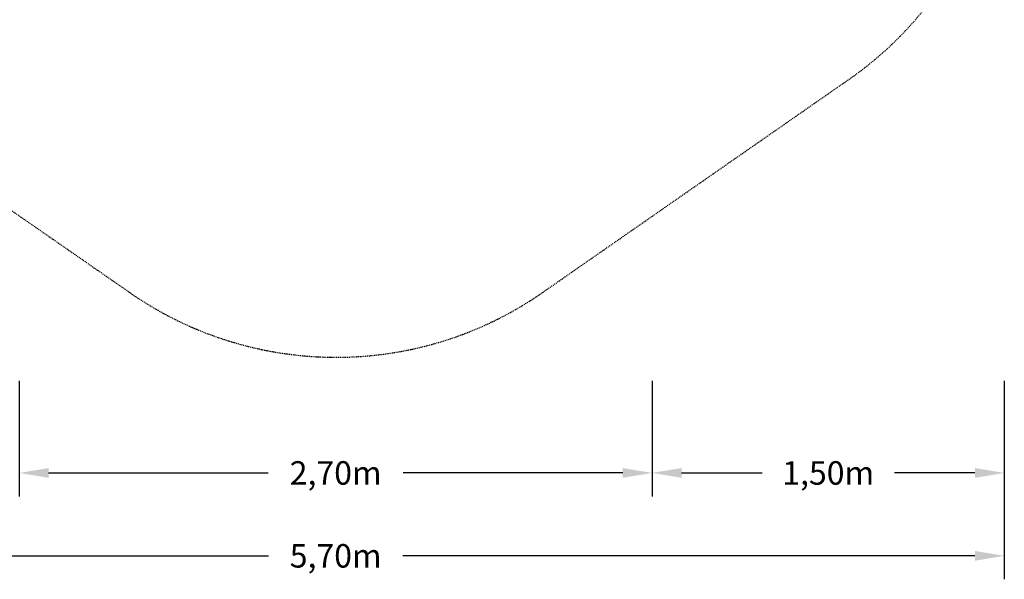
# Model space of a CAD drawing. Units: millimetres. Extents: x -3684 to 2846, y -3394 to 2846.
# Drawn here: x -1348 to 2846, y -3394 to -1011 of the extents above; entities that cross this region are included whole.
import ezdxf

# ---------------------------------------------------------------- set-up
doc = ezdxf.new("R2010")
doc.units = ezdxf.units.MM
doc.linetypes.add('STRICHPUNKT', pattern=[25.4, 12.7, -6.35, 0, -6.35])
doc.layers.add('BEM-SI-MIN', color=7, linetype='Continuous')
doc.layers.add('SICHER-MIN', color=7, linetype='STRICHPUNKT')
doc.styles.get("Standard").update_dxf_attribs({"font": 'arial.ttf'})
doc.dimstyles.new('Europa 1-50', dxfattribs={"dimscale": 50, "dimtxt": 2, "dimasz": 2.5, "dimexe": 2, "dimexo": 2, "dimgap": 2, "dimtad": 0, "dimlfac": 0.001, "dimzin": 0, "dimtxsty": 'Standard', "dimcen": 0, "dimadec": 0, "dimazin": 0, "dimtfac": 1, "dimtofl": 0, "dimtmove": 0, "dimatfit": 3, "dimfxl": 2, "dimtolj": 1, "dimtzin": 0, "dimlwd": -1, "dimlwe": -1, "dimarcsym": 0})

# ---------------------------------------------------------------- blocks, each defined once
blk = doc.blocks.new('*D27')
at = {"layer": 'BEM-SI-MIN', "color": 0, "transparency": 16777216}
for p, q in [((-1350, -2548.5), (-1350, -3041.1)), ((1346, -2548.5), (1346, -3041.1)), ((-1225, -2941.1), (-289.6, -2941.1)), ((1221, -2941.1), (285.6, -2941.1))]:
    blk.add_line(p, q, dxfattribs=at)
for points in [[(-1225, -2920.3), (-1225, -2961.9), (-1350, -2941.1)], [(1221, -2920.3), (1221, -2961.9), (1346, -2941.1)]]:
    blk.add_solid(points, dxfattribs=at)
at = {"layer": 'BEM-SI-MIN', "color": 0, "transparency": 16777216, "insert": (-2, -2941.1), "char_height": 100, "attachment_point": 5}
blk.add_mtext('\\A1;2,70m', dxfattribs=at)
blk = doc.blocks.new('*D28')
at = {"layer": 'BEM-SI-MIN', "color": 0, "transparency": 16777216}
for p, q in [((1346, -2548.5), (1346, -3041.1)), ((2846, -2548.5), (2846, -3041.1)), ((1471, -2941.1), (1814, -2941.1)), ((2721, -2941.1), (2378, -2941.1))]:
    blk.add_line(p, q, dxfattribs=at)
for points in [[(1471, -2920.3), (1471, -2961.9), (1346, -2941.1)], [(2721, -2920.3), (2721, -2961.9), (2846, -2941.1)]]:
    blk.add_solid(points, dxfattribs=at)
at = {"layer": 'BEM-SI-MIN', "color": 0, "transparency": 16777216, "insert": (2096, -2941.1), "char_height": 100, "attachment_point": 5}
blk.add_mtext('\\A1;1,50m', dxfattribs=at)
blk = doc.blocks.new('*D29')
at = {"layer": 'BEM-SI-MIN', "color": 0, "transparency": 16777216}
for p, q in [((-2850, -2548.5), (-2850, -3394.1)), ((2846, -2548.5), (2846, -3394.1)), ((-2725, -3294.1), (-288.7, -3294.1)), ((2721, -3294.1), (284.7, -3294.1))]:
    blk.add_line(p, q, dxfattribs=at)
for points in [[(-2725, -3273.2), (-2725, -3314.9), (-2850, -3294.1)], [(2721, -3273.2), (2721, -3314.9), (2846, -3294.1)]]:
    blk.add_solid(points, dxfattribs=at)
at = {"layer": 'BEM-SI-MIN', "color": 0, "transparency": 16777216, "insert": (-2, -3294.1), "char_height": 100, "attachment_point": 5}
blk.add_mtext('\\A1;5,70m', dxfattribs=at)

msp = doc.modelspace()

# ---------------------------------------------------------------- linework, layer by layer
at = {"layer": 'SICHER-MIN', "ltscale": 0.3}
msp.add_lwpolyline([(2394.944, 1088.944), (1088.944, 2394.944, 0.41376578), (-1087.278, 2396.608), (-2397.278, 1090.608, 0.46814959), (-2187.599, -1265.472), (-877.599, -2173.951, 0.31321002), (879.411, -2172.692), (2185.411, -1264.214, 0.46724715)], format="xyb", close=True, dxfattribs=at)

# ---------------------------------------------------------------- dimensions: what is measured, and where the dimension line sits
at = {"layer": 'BEM-SI-MIN'}
for base, p1, p2, picture, middle in [((2846, -3294.068), (-2850, -2448.478), (2846, -2448.478), '*D29', (-2, -3294.068)), ((1346, -2941.093), (-1350, -2448.478), (1346, -2448.478), '*D27', (-2, -2941.093)), ((2846, -2941.093), (1346, -2448.478), (2846, -2448.478), '*D28', (2096, -2941.093))]:
    dim = msp.add_linear_dim(base=base, p1=p1, p2=p2, dimstyle='Europa 1-50', override={"dimpost": 'm'}, dxfattribs=at)
    dim.commit()
    dim.dimension.update_dxf_attribs({"geometry": picture, "text_midpoint": middle})

doc.saveas('drawing.dxf')
